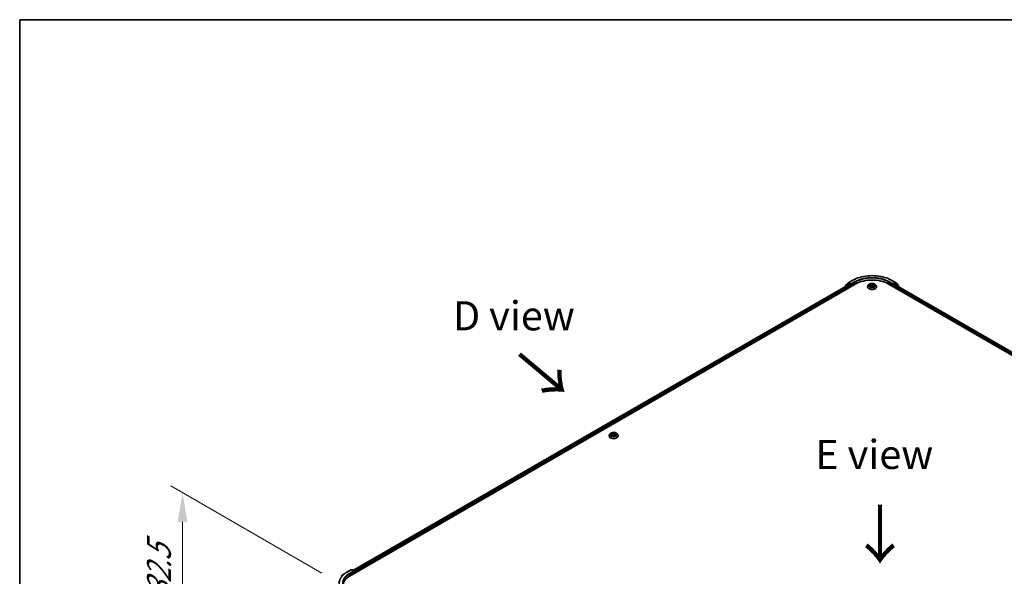
# Model space of a CAD drawing. Units: millimetres. Extents: x 0 to 11204, y 0 to 2108.
# Drawn here: x 0 to 211, y 583 to 702 of the extents above; entities that cross this region are included whole.
import ezdxf

# ---------------------------------------------------------------- set-up
doc = ezdxf.new("R2010")
doc.units = ezdxf.units.MM
doc.header["$LTSCALE"] = 2.5
doc.layers.get('Defpoints').update_dxf_attribs({"lineweight": 25})
for name, color, linetype, lineweight in [('Border (ISO)', 7, 'Continuous', 35), ('Dimension (ISO)', 7, 'Continuous', 18), ('Symbol (ISO)', 7, 'Continuous', 18), ('Visible (ISO)', 7, 'Continuous', 35), ('Visible Narrow (ISO)', 7, 'Continuous', 25)]:
    doc.layers.add(name, color=color, linetype=linetype, lineweight=lineweight)
doc.styles.add('Note Text (TK)', font='MS PGothic.ttf')
doc.dimstyles.new('Default - Method 1b (TK)', dxfattribs={"dimscale": 2.5, "dimtxt": 2.5, "dimasz": 2.5, "dimexe": 1, "dimexo": 1.5, "dimgap": 1, "dimtad": 1, "dimrnd": 1e-08, "dimdsep": 46, "dimtxsty": 'Note Text (TK)', "dimcen": 0.09, "dimdle": 5, "dimclrd": 100, "dimclre": 100, "dimclrt": 7, "dimadec": 1, "dimazin": 1, "dimtfac": 1, "dimtmove": 0, "dimatfit": 3, "dimfxl": 1, "dimtolj": 1, "dimlwd": -1, "dimlwe": -1, "dimarcsym": 0})

# ---------------------------------------------------------------- blocks, each defined once
blk = doc.blocks.new('図面枠 tk図枠')
at = {"layer": 'Border (ISO)'}
for q in [(405.5, 289), (14.5, 8)]:
    blk.add_line((14.5, 289), q, dxfattribs=at)
blk = doc.blocks.new('*D22')
at = {"layer": 'Defpoints', "color": 0}
for p in [(34.9, 601.04), (68.49, 581.65), (69.23, 545.16)]:
    blk.add_point(p, dxfattribs=at)
at = {"layer": 'Dimension (ISO)', "color": 100}
for p, q in [((64.74, 583.82), (32.4, 602.49)), ((34.9, 571.23), (34.9, 594.79)), ((65.48, 547.33), (32.4, 566.42))]:
    blk.add_line(p, q, dxfattribs=at)
for points in [[(33.86, 594.79), (35.94, 594.79), (34.9, 601.04)], [(33.86, 571.23), (35.94, 571.23), (34.9, 564.98)]]:
    blk.add_solid(points, dxfattribs=at)
at = {"layer": 'Dimension (ISO)', "color": 7, "insert": (29.85, 575.35), "char_height": 6.25, "attachment_point": 4, "rotation": 90, "style": 'Note Text (TK)'}
blk.add_mtext('\\A1;{\\Q30.000;\\W0.816;\\H0.816x;132.5}', dxfattribs=at)

msp = doc.modelspace()

# ---------------------------------------------------------------- linework, layer by layer
at = {"layer": 'Visible (ISO)'}
for p, q in [((70.811, 583.2395), (179.234, 645.8376)), ((177.531, 645.8281), (177.0027, 645.401)), ((177.1206, 645.6544), (177.6722, 646.1003)), ((177.5439, 645.8369), (177.7089, 645.9322)), ((177.6851, 646.1092), (178.5572, 646.6127)), ((178.1498, 645.7015), (177.7589, 645.9272)), ((178.2205, 645.6607), (178.2205, 645.824)), ((186.1637, 645.8376), (294.5867, 583.2395)), ((186.8405, 646.6127), (187.7126, 646.1092)), ((187.1772, 645.824), (187.1772, 645.6607)), ((187.6389, 645.9272), (187.2479, 645.7015)), ((187.8539, 645.8369), (187.6889, 645.9322)), ((187.7255, 646.1003), (188.2772, 645.6544)), ((188.395, 645.401), (187.8667, 645.8281)), ((177.6144, 645.6601), (71.5748, 584.4381)), ((176.9656, 645.3233), (176.9656, 645.2855)), ((177.0834, 645.4663), (177.0834, 645.5767)), ((177.6644, 645.6552), (177.9141, 645.511)), ((177.9848, 645.3885), (177.9848, 645.1163)), ((178.2381, 645.6167), (178.2412, 645.6149)), ((181.7322, 645.2252), (181.7322, 645.2363)), ((182.0153, 645.7041), (181.8499, 645.5196)), ((182.1772, 645.7243), (182.3192, 645.6395)), ((182.3452, 645.219), (182.493, 645.3014)), ((182.4065, 645.5229), (182.4339, 645.2684)), ((182.9048, 645.3014), (183.0526, 645.219)), ((182.9912, 645.5229), (182.9639, 645.2684)), ((183.0786, 645.6395), (183.2205, 645.7243)), ((183.2205, 645.7244), (183.2205, 645.7244)), ((183.3825, 645.7041), (183.5478, 645.5196)), ((183.6655, 645.2252), (183.6655, 645.2363)), ((187.1565, 645.6149), (187.1596, 645.6167)), ((187.4129, 645.1163), (187.4129, 645.266)), ((187.4836, 645.3885), (187.7444, 645.539)), ((187.7777, 645.5424), (293.7181, 584.3776)), ((188.3143, 645.5767), (188.3143, 645.4663)), ((188.4322, 645.1645), (188.4322, 645.3233)), ((126.3422, 613.2457), (126.3422, 613.2568)), ((126.6252, 613.7246), (126.4599, 613.5402)), ((126.7872, 613.7449), (126.9291, 613.66)), ((126.9551, 613.2395), (127.1029, 613.3219)), ((127.0165, 613.5435), (127.0438, 613.289)), ((127.5147, 613.3219), (127.6626, 613.2395)), ((127.6012, 613.5435), (127.5738, 613.289)), ((127.6885, 613.66), (127.8305, 613.7449)), ((127.8305, 613.7449), (127.8305, 613.7449)), ((127.9924, 613.7246), (128.1578, 613.5402)), ((128.2755, 613.2457), (128.2755, 613.2568)), ((69.5386, 583.6127), (68.9082, 583.1137)), ((70.1342, 584.0146), (71.0063, 584.5181)), ((71.6417, 584.209), (71.1063, 584.5181)), ((71.3364, 584.518), (71.2214, 584.4516)), ((71.4364, 584.518), (71.8274, 584.2923)), ((71.8774, 584.2057), (71.8774, 583.8552)), ((71.9188, 583.8791), (71.9188, 584.1513))]:
    msp.add_line(p, q, dxfattribs=at)
for centre, start, end in [((177.5939, 645.7503), 120, 128.948276), ((177.7351, 646.0226), 120, 128.948276), ((187.6626, 646.0226), 51.051724, 60), ((187.8039, 645.7503), 51.051724, 60), ((177.0656, 645.3233), 128.948276, 180), ((177.1834, 645.5767), 128.948276, 180), ((188.2143, 645.5767), 0, 51.051724), ((188.3322, 645.3233), 0, 51.051724), ((71.0563, 584.4315), 60, 120), ((71.3864, 584.4314), 60, 120), ((71.7774, 584.2057), 0, 60)]:
    msp.add_arc(centre, 0.1, start, end, dxfattribs=at)
for centre, major_axis, start_param, end_param in [((177.7589, 645.8456), (-0.05, 0.0866), 5.49778714, 6.28318531), ((182.6989, 643.8372), (4.9, 0), 0.78539816, 2.35619449), ((187.6389, 645.8456), (0.05, 0.0866), 0, 0.78539816), ((177.6644, 645.5735), (-0.05, 0.0866), 5.49778714, 6.28318531), ((177.9141, 645.4293), (0.05, -0.0866), 0.78539816, 2.35619449), ((178.2912, 645.7015), (-0.05, -0.0866), 5.49778714, 7.06858347), ((187.1065, 645.7015), (0.05, -0.0866), 5.49778714, 7.06858347), ((187.4836, 645.3068), (0.05, 0.0866), 0.78539816, 2.35619449), ((187.7444, 645.4846), (0.0333, 0.0577), 0, 0.78539816), ((74.2758, 581.2391), (-4.9, 0), 5.49778714, 6.39521013), ((71.5417, 584.1513), (0.1414, 0), 0, 1.57079633), ((71.6124, 584.1104), (-0.05, -0.0866), 0.78539816, 2.35619449), ((71.8481, 584.1921), (-0.05, 0.0866), 3.92699082, 5.41642157)]:
    msp.add_ellipse(centre, major_axis=major_axis, ratio=0.57735027, start_param=start_param, end_param=end_param, dxfattribs=at)
for points, knots in [([(178.5572, 646.6127), (178.9935, 646.8646), (179.497, 647.0756), (180.5903, 647.3972), (181.1799, 647.5078), (182.3892, 647.6183), (183.0086, 647.6183), (184.2178, 647.5078), (184.8075, 647.3972), (185.9007, 647.0756), (186.4042, 646.8646), (186.8405, 646.6127)], [3.14159265, 3.14159265, 3.14159265, 3.14159265, 3.45575192, 3.45575192, 3.76991118, 3.76991118, 4.08407045, 4.08407045, 4.39822972, 4.39822972, 4.71238898, 4.71238898, 4.71238898, 4.71238898]), ([(183.3825, 645.7041), (183.3416, 645.7497), (183.2896, 645.7897), (183.1671, 645.8587), (183.0957, 645.887), (182.9424, 645.9284), (182.8606, 645.9415), (182.6948, 645.9516), (182.6109, 645.9486), (182.4484, 645.927), (182.37, 645.9083), (182.2257, 645.8563), (182.16, 645.8229), (182.0708, 645.759), (182.0409, 645.7326), (182.0153, 645.7041)], [1.26296478, 1.26296478, 1.26296478, 1.26296478, 1.5839777, 1.5839777, 1.9184063, 1.9184063, 2.25148375, 2.25148375, 2.58279719, 2.58279719, 2.9145331, 2.9145331, 3.24851107, 3.24851107, 3.4494242, 3.4494242, 3.4494242, 3.4494242]), ([(182.3151, 645.8521), (182.315, 645.8522), (182.3148, 645.8523), (182.3145, 645.8526), (182.3143, 645.8528), (182.3141, 645.853)], [-0.000230599076, -0.000230599076, -0.000230599076, -0.000230599076, 0, 0, 0.000338329447, 0.000338329447, 0.000338329447, 0.000338329447]), ([(182.3141, 645.853), (182.3143, 645.8528), (182.3144, 645.8526), (182.3146, 645.8523), (182.3147, 645.8521), (182.3147, 645.852)], [-0.000338329447, -0.000338329447, -0.000338329447, -0.000338329447, 0, 0, 0.000241517914, 0.000241517914, 0.000241517914, 0.000241517914]), ([(183.0426, 645.7822), (183.0613, 645.8081), (183.0719, 645.8347), (183.0834, 645.8526), (183.0835, 645.8528), (183.0836, 645.853)], [0, 0, 0, 0, 0.0320559737, 0.0320559737, 0.0323943032, 0.0323943032, 0.0323943032, 0.0323943032]), ([(183.0836, 645.853), (183.0834, 645.8528), (183.0832, 645.8526), (183.0813, 645.8509), (183.0795, 645.8493), (183.0778, 645.8477)], [-0.03239430317, -0.03239430317, -0.03239430317, -0.03239430317, -0.03205597372, -0.03205597372, -0.02897275834, -0.02897275834, -0.02897275834, -0.02897275834]), ([(178.1498, 645.7015), (178.1588, 645.6963), (178.1682, 645.6887), (178.1862, 645.6706), (178.1948, 645.6601), (178.2071, 645.6455), (178.2117, 645.6401), (178.2207, 645.6304), (178.2253, 645.6261), (178.2323, 645.6204), (178.2352, 645.6184), (178.2381, 645.6167)], [0.1851472285, 0.1851472285, 0.1851472285, 0.1851472285, 0.1965284229, 0.1965284229, 0.2079096173, 0.2079096173, 0.2138595936, 0.2138595936, 0.2198095698, 0.2198095698, 0.2238749427, 0.2238749427, 0.2238749427, 0.2238749427]), ([(181.8499, 645.5196), (181.835, 645.503), (181.8214, 645.4858), (181.7967, 645.4504), (181.7857, 645.4321), (181.7666, 645.3948), (181.7586, 645.3756), (181.7455, 645.3366), (181.7405, 645.3168), (181.7339, 645.2767), (181.7322, 645.2565), (181.7322, 645.2363)], [3.449424205, 3.449424205, 3.449424205, 3.449424205, 3.544937527, 3.544937527, 3.64045085, 3.64045085, 3.735964172, 3.735964172, 3.831477495, 3.831477495, 3.926990817, 3.926990817, 3.926990817, 3.926990817]), ([(181.7322, 645.2252), (181.7322, 645.1656), (181.7479, 645.1061), (181.8089, 644.9922), (181.8552, 644.938), (181.9747, 644.8397), (182.049, 644.796), (182.217, 644.7247), (182.3107, 644.6972), (182.5079, 644.6609), (182.6113, 644.6521), (182.8174, 644.654), (182.9201, 644.6647), (183.1148, 644.7046), (183.2069, 644.7338), (183.3712, 644.8082), (183.4434, 644.8536), (183.56, 644.9564), (183.6045, 645.0139), (183.6542, 645.1236), (183.6655, 645.1744), (183.6655, 645.2252)], [3.92699082, 3.92699082, 3.92699082, 3.92699082, 4.2267014, 4.2267014, 4.53911238, 4.53911238, 4.86360542, 4.86360542, 5.18933336, 5.18933336, 5.51408383, 5.51408383, 5.83843868, 5.83843868, 6.16327278, 6.16327278, 6.48907018, 6.48907018, 6.81298523, 6.81298523, 7.06858347, 7.06858347, 7.06858347, 7.06858347]), ([(182.2099, 645.7048), (182.19, 645.7274), (182.1597, 645.7402), (182.1307, 645.7466), (182.1304, 645.7466), (182.1301, 645.7467)], [0.0019022161, 0.0019022161, 0.0019022161, 0.0019022161, 0.0320559737, 0.0320559737, 0.0323943032, 0.0323943032, 0.0323943032, 0.0323943032]), ([(182.1301, 645.7467), (182.1304, 645.7466), (182.1307, 645.7465), (182.1336, 645.7454), (182.1363, 645.7443), (182.139, 645.7432)], [-0.03239430317, -0.03239430317, -0.03239430317, -0.03239430317, -0.03205597372, -0.03205597372, -0.02897275834, -0.02897275834, -0.02897275834, -0.02897275834]), ([(182.1316, 645.303), (182.1314, 645.3029), (182.1312, 645.3029), (182.1307, 645.3027), (182.1304, 645.3026), (182.1301, 645.3025)], [-0.000230599076, -0.000230599076, -0.000230599076, -0.000230599076, 0, 0, 0.000338329447, 0.000338329447, 0.000338329447, 0.000338329447]), ([(182.1301, 645.3025), (182.1304, 645.3025), (182.1307, 645.3026), (182.1313, 645.3027), (182.1315, 645.3028), (182.1317, 645.3028)], [-0.000338329447, -0.000338329447, -0.000338329447, -0.000338329447, 0, 0, 0.000241517914, 0.000241517914, 0.000241517914, 0.000241517914]), ([(182.2416, 645.2903), (182.2477, 645.2853), (182.2542, 645.2803), (182.2682, 645.2702), (182.2757, 645.2652), (182.2916, 645.2554), (182.3, 645.2505), (182.3177, 645.2409), (182.327, 645.2362), (182.3423, 645.229), (182.3481, 645.2264), (182.354, 645.2239)], [4.534916607, 4.534916607, 4.534916607, 4.534916607, 4.605062038, 4.605062038, 4.675207469, 4.675207469, 4.7453529, 4.7453529, 4.815498331, 4.815498331, 4.856375894, 4.856375894, 4.856375894, 4.856375894]), ([(182.3511, 645.2222), (182.3349, 645.2233), (182.325, 645.2129), (182.3144, 645.1966), (182.3143, 645.1964), (182.3141, 645.1962)], [0.0024310368, 0.0024310368, 0.0024310368, 0.0024310368, 0.0320559737, 0.0320559737, 0.0323943032, 0.0323943032, 0.0323943032, 0.0323943032]), ([(182.3141, 645.1962), (182.3143, 645.1964), (182.3145, 645.1965), (182.3165, 645.1982), (182.3182, 645.1997), (182.32, 645.2012)], [-0.03239430317, -0.03239430317, -0.03239430317, -0.03239430317, -0.03205597372, -0.03205597372, -0.02897275834, -0.02897275834, -0.02897275834, -0.02897275834]), ([(182.4065, 645.5229), (182.4056, 645.532), (182.4035, 645.541), (182.3972, 645.5585), (182.3931, 645.567), (182.3829, 645.5835), (182.3768, 645.5914), (182.363, 645.6065), (182.3553, 645.6136), (182.3383, 645.6272), (182.3291, 645.6335), (182.3192, 645.6395)], [0.847301519, 0.847301519, 0.847301519, 0.847301519, 0.988509822, 0.988509822, 1.129718125, 1.129718125, 1.270926428, 1.270926428, 1.412134731, 1.412134731, 1.553343034, 1.553343034, 1.553343034, 1.553343034]), ([(182.9048, 645.3014), (182.8825, 645.3138), (182.8573, 645.324), (182.8029, 645.3396), (182.7737, 645.3449), (182.7141, 645.3503), (182.6836, 645.3503), (182.624, 645.3449), (182.5949, 645.3396), (182.5405, 645.324), (182.5152, 645.3138), (182.493, 645.3014)], [1.58824962, 1.58824962, 1.58824962, 1.58824962, 1.89542757, 1.89542757, 2.20260552, 2.20260552, 2.50978346, 2.50978346, 2.81696141, 2.81696141, 3.12413936, 3.12413936, 3.12413936, 3.12413936]), ([(183.0786, 645.6395), (183.0687, 645.6335), (183.0594, 645.6272), (183.0425, 645.6136), (183.0347, 645.6065), (183.0209, 645.5914), (183.0149, 645.5835), (183.0047, 645.567), (183.0005, 645.5585), (182.9942, 645.541), (182.9922, 645.532), (182.9912, 645.5229)], [3.159045946, 3.159045946, 3.159045946, 3.159045946, 3.300254249, 3.300254249, 3.441462552, 3.441462552, 3.582670855, 3.582670855, 3.723879158, 3.723879158, 3.865087461, 3.865087461, 3.865087461, 3.865087461]), ([(183.0437, 645.2239), (183.0497, 645.2264), (183.0554, 645.229), (183.0708, 645.2362), (183.0801, 645.2409), (183.0978, 645.2505), (183.1062, 645.2554), (183.1221, 645.2652), (183.1296, 645.2702), (183.1436, 645.2803), (183.1501, 645.2853), (183.1561, 645.2903)], [6.139198394, 6.139198394, 6.139198394, 6.139198394, 6.180075957, 6.180075957, 6.250221388, 6.250221388, 6.320366819, 6.320366819, 6.390512249, 6.390512249, 6.46065768, 6.46065768, 6.46065768, 6.46065768]), ([(183.0826, 645.197), (183.0828, 645.1969), (183.0829, 645.1968), (183.0832, 645.1965), (183.0834, 645.1964), (183.0836, 645.1962)], [-0.000230599076, -0.000230599076, -0.000230599076, -0.000230599076, 0, 0, 0.000338329447, 0.000338329447, 0.000338329447, 0.000338329447]), ([(183.0836, 645.1962), (183.0835, 645.1964), (183.0834, 645.1966), (183.0832, 645.1969), (183.0831, 645.197), (183.083, 645.1971)], [-0.000338329447, -0.000338329447, -0.000338329447, -0.000338329447, 0, 0, 0.000241517914, 0.000241517914, 0.000241517914, 0.000241517914]), ([(183.1842, 645.3036), (183.2039, 645.3073), (183.2362, 645.3091), (183.267, 645.3026), (183.2673, 645.3025), (183.2677, 645.3025)], [0, 0, 0, 0, 0.0320559737, 0.0320559737, 0.0323943032, 0.0323943032, 0.0323943032, 0.0323943032]), ([(183.2677, 645.3025), (183.2674, 645.3026), (183.2671, 645.3027), (183.2641, 645.3038), (183.2614, 645.3048), (183.2587, 645.3057)], [-0.03239430317, -0.03239430317, -0.03239430317, -0.03239430317, -0.03205597372, -0.03205597372, -0.02897275834, -0.02897275834, -0.02897275834, -0.02897275834]), ([(183.2677, 645.7467), (183.2673, 645.7466), (183.267, 645.7466), (183.2665, 645.7464), (183.2662, 645.7464), (183.266, 645.7463)], [-0.000338329447, -0.000338329447, -0.000338329447, -0.000338329447, 0, 0, 0.000241517914, 0.000241517914, 0.000241517914, 0.000241517914]), ([(183.2662, 645.7461), (183.2664, 645.7462), (183.2666, 645.7463), (183.2671, 645.7465), (183.2674, 645.7466), (183.2677, 645.7467)], [-0.000230599076, -0.000230599076, -0.000230599076, -0.000230599076, 0, 0, 0.000338329447, 0.000338329447, 0.000338329447, 0.000338329447]), ([(183.6655, 645.2363), (183.6655, 645.2565), (183.6639, 645.2767), (183.6572, 645.3168), (183.6522, 645.3366), (183.6392, 645.3756), (183.6311, 645.3948), (183.612, 645.4321), (183.601, 645.4504), (183.5764, 645.4858), (183.5627, 645.503), (183.5478, 645.5196)], [0.785398163, 0.785398163, 0.785398163, 0.785398163, 0.880911486, 0.880911486, 0.976424808, 0.976424808, 1.071938131, 1.071938131, 1.167451453, 1.167451453, 1.262964775, 1.262964775, 1.262964775, 1.262964775]), ([(187.1596, 645.6167), (187.1625, 645.6184), (187.1654, 645.6204), (187.1725, 645.6261), (187.177, 645.6304), (187.1861, 645.6401), (187.1906, 645.6455), (187.2029, 645.6601), (187.2115, 645.6706), (187.2295, 645.6887), (187.239, 645.6963), (187.2479, 645.7015)], [0.0229880286, 0.0229880286, 0.0229880286, 0.0229880286, 0.0270534015, 0.0270534015, 0.0330033777, 0.0330033777, 0.038953354, 0.038953354, 0.0503345484, 0.0503345484, 0.0617157428, 0.0617157428, 0.0617157428, 0.0617157428]), ([(126.4599, 613.5402), (126.445, 613.5235), (126.4313, 613.5063), (126.4067, 613.4709), (126.3957, 613.4527), (126.3766, 613.4153), (126.3685, 613.3962), (126.3555, 613.3572), (126.3505, 613.3373), (126.3438, 613.2973), (126.3422, 613.277), (126.3422, 613.2568)], [3.449424205, 3.449424205, 3.449424205, 3.449424205, 3.544937527, 3.544937527, 3.64045085, 3.64045085, 3.735964172, 3.735964172, 3.831477495, 3.831477495, 3.926990817, 3.926990817, 3.926990817, 3.926990817]), ([(126.3422, 613.2457), (126.3422, 613.1861), (126.3579, 613.1267), (126.4188, 613.0128), (126.4652, 612.9586), (126.5847, 612.8603), (126.659, 612.8166), (126.8269, 612.7453), (126.9207, 612.7177), (127.1179, 612.6814), (127.2213, 612.6727), (127.4273, 612.6746), (127.53, 612.6853), (127.7248, 612.7251), (127.8168, 612.7543), (127.9812, 612.8288), (128.0534, 612.8741), (128.1699, 612.9769), (128.2145, 613.0344), (128.2641, 613.1442), (128.2755, 613.1949), (128.2755, 613.2457)], [3.92699082, 3.92699082, 3.92699082, 3.92699082, 4.2267014, 4.2267014, 4.53911238, 4.53911238, 4.86360542, 4.86360542, 5.18933336, 5.18933336, 5.51408383, 5.51408383, 5.83843868, 5.83843868, 6.16327278, 6.16327278, 6.48907018, 6.48907018, 6.81298523, 6.81298523, 7.06858347, 7.06858347, 7.06858347, 7.06858347]), ([(127.9924, 613.7246), (127.9515, 613.7702), (127.8996, 613.8103), (127.777, 613.8792), (127.7056, 613.9076), (127.5524, 613.949), (127.4706, 613.9621), (127.3048, 613.9721), (127.2208, 613.9692), (127.0584, 613.9476), (126.9799, 613.9289), (126.8357, 613.8769), (126.77, 613.8435), (126.6808, 613.7795), (126.6508, 613.7532), (126.6252, 613.7246)], [1.26296478, 1.26296478, 1.26296478, 1.26296478, 1.5839777, 1.5839777, 1.9184063, 1.9184063, 2.25148375, 2.25148375, 2.58279719, 2.58279719, 2.9145331, 2.9145331, 3.24851107, 3.24851107, 3.4494242, 3.4494242, 3.4494242, 3.4494242]), ([(126.8198, 613.7254), (126.8, 613.7479), (126.7697, 613.7608), (126.7407, 613.7671), (126.7404, 613.7672), (126.74, 613.7673)], [0.0019022161, 0.0019022161, 0.0019022161, 0.0019022161, 0.0320559737, 0.0320559737, 0.0323943032, 0.0323943032, 0.0323943032, 0.0323943032]), ([(126.74, 613.7673), (126.7403, 613.7671), (126.7406, 613.767), (126.7436, 613.7659), (126.7463, 613.7648), (126.749, 613.7638)], [-0.03239430317, -0.03239430317, -0.03239430317, -0.03239430317, -0.03205597372, -0.03205597372, -0.02897275834, -0.02897275834, -0.02897275834, -0.02897275834]), ([(126.7415, 613.3236), (126.7413, 613.3235), (126.7411, 613.3234), (126.7406, 613.3232), (126.7403, 613.3231), (126.74, 613.323)], [-0.000230599076, -0.000230599076, -0.000230599076, -0.000230599076, 0, 0, 0.000338329447, 0.000338329447, 0.000338329447, 0.000338329447]), ([(126.74, 613.323), (126.7404, 613.3231), (126.7407, 613.3231), (126.7412, 613.3233), (126.7415, 613.3233), (126.7417, 613.3234)], [-0.000338329447, -0.000338329447, -0.000338329447, -0.000338329447, 0, 0, 0.000241517914, 0.000241517914, 0.000241517914, 0.000241517914]), ([(126.8516, 613.3109), (126.8576, 613.3059), (126.8642, 613.3008), (126.8782, 613.2908), (126.8856, 613.2858), (126.9015, 613.2759), (126.9099, 613.271), (126.9276, 613.2615), (126.9369, 613.2568), (126.9523, 613.2496), (126.958, 613.247), (126.964, 613.2444)], [4.534916607, 4.534916607, 4.534916607, 4.534916607, 4.605062038, 4.605062038, 4.675207469, 4.675207469, 4.7453529, 4.7453529, 4.815498331, 4.815498331, 4.856375894, 4.856375894, 4.856375894, 4.856375894]), ([(126.9251, 613.8727), (126.9249, 613.8728), (126.9248, 613.8729), (126.9245, 613.8732), (126.9243, 613.8734), (126.9241, 613.8735)], [-0.000230599076, -0.000230599076, -0.000230599076, -0.000230599076, 0, 0, 0.000338329447, 0.000338329447, 0.000338329447, 0.000338329447]), ([(126.9241, 613.8735), (126.9242, 613.8733), (126.9243, 613.8731), (126.9245, 613.8728), (126.9246, 613.8727), (126.9247, 613.8726)], [-0.000338329447, -0.000338329447, -0.000338329447, -0.000338329447, 0, 0, 0.000241517914, 0.000241517914, 0.000241517914, 0.000241517914]), ([(126.961, 613.2428), (126.9448, 613.2438), (126.9349, 613.2334), (126.9243, 613.2171), (126.9242, 613.2169), (126.9241, 613.2167)], [0.0024310368, 0.0024310368, 0.0024310368, 0.0024310368, 0.0320559737, 0.0320559737, 0.0323943032, 0.0323943032, 0.0323943032, 0.0323943032]), ([(126.9241, 613.2167), (126.9243, 613.2169), (126.9245, 613.2171), (126.9264, 613.2188), (126.9282, 613.2203), (126.9299, 613.2218)], [-0.03239430317, -0.03239430317, -0.03239430317, -0.03239430317, -0.03205597372, -0.03205597372, -0.02897275834, -0.02897275834, -0.02897275834, -0.02897275834]), ([(127.0165, 613.5435), (127.0155, 613.5525), (127.0135, 613.5615), (127.0072, 613.579), (127.003, 613.5876), (126.9928, 613.604), (126.9868, 613.6119), (126.973, 613.627), (126.9653, 613.6342), (126.9483, 613.6477), (126.939, 613.6541), (126.9291, 613.66)], [0.847301519, 0.847301519, 0.847301519, 0.847301519, 0.988509822, 0.988509822, 1.129718125, 1.129718125, 1.270926428, 1.270926428, 1.412134731, 1.412134731, 1.553343034, 1.553343034, 1.553343034, 1.553343034]), ([(127.5147, 613.3219), (127.4925, 613.3343), (127.4672, 613.3446), (127.4128, 613.3602), (127.3837, 613.3655), (127.3241, 613.3708), (127.2936, 613.3708), (127.234, 613.3655), (127.2049, 613.3602), (127.1504, 613.3446), (127.1252, 613.3343), (127.1029, 613.3219)], [1.58824962, 1.58824962, 1.58824962, 1.58824962, 1.89542757, 1.89542757, 2.20260552, 2.20260552, 2.50978346, 2.50978346, 2.81696141, 2.81696141, 3.12413936, 3.12413936, 3.12413936, 3.12413936]), ([(127.6885, 613.66), (127.6786, 613.6541), (127.6694, 613.6477), (127.6524, 613.6342), (127.6447, 613.627), (127.6309, 613.6119), (127.6248, 613.604), (127.6146, 613.5876), (127.6105, 613.579), (127.6042, 613.5615), (127.6021, 613.5525), (127.6012, 613.5435)], [3.159045946, 3.159045946, 3.159045946, 3.159045946, 3.300254249, 3.300254249, 3.441462552, 3.441462552, 3.582670855, 3.582670855, 3.723879158, 3.723879158, 3.865087461, 3.865087461, 3.865087461, 3.865087461]), ([(127.6525, 613.8028), (127.6712, 613.8286), (127.6819, 613.8553), (127.6933, 613.8731), (127.6935, 613.8733), (127.6936, 613.8735)], [0, 0, 0, 0, 0.0320559737, 0.0320559737, 0.0323943032, 0.0323943032, 0.0323943032, 0.0323943032]), ([(127.6537, 613.2444), (127.6596, 613.247), (127.6654, 613.2496), (127.6808, 613.2568), (127.69, 613.2615), (127.7077, 613.271), (127.7161, 613.2759), (127.732, 613.2858), (127.7395, 613.2908), (127.7535, 613.3008), (127.76, 613.3059), (127.7661, 613.3109)], [6.139198394, 6.139198394, 6.139198394, 6.139198394, 6.180075957, 6.180075957, 6.250221388, 6.250221388, 6.320366819, 6.320366819, 6.390512249, 6.390512249, 6.46065768, 6.46065768, 6.46065768, 6.46065768]), ([(127.6936, 613.8735), (127.6934, 613.8734), (127.6932, 613.8732), (127.6912, 613.8715), (127.6895, 613.8699), (127.6877, 613.8682)], [-0.03239430317, -0.03239430317, -0.03239430317, -0.03239430317, -0.03205597372, -0.03205597372, -0.02897275834, -0.02897275834, -0.02897275834, -0.02897275834]), ([(127.6926, 613.2176), (127.6927, 613.2175), (127.6929, 613.2174), (127.6932, 613.2171), (127.6934, 613.2169), (127.6936, 613.2167)], [-0.000230599076, -0.000230599076, -0.000230599076, -0.000230599076, 0, 0, 0.000338329447, 0.000338329447, 0.000338329447, 0.000338329447]), ([(127.6936, 613.2167), (127.6935, 613.2169), (127.6933, 613.2171), (127.6931, 613.2174), (127.693, 613.2176), (127.693, 613.2177)], [-0.000338329447, -0.000338329447, -0.000338329447, -0.000338329447, 0, 0, 0.000241517914, 0.000241517914, 0.000241517914, 0.000241517914]), ([(127.7942, 613.3241), (127.8139, 613.3278), (127.8462, 613.3296), (127.877, 613.3231), (127.8773, 613.3231), (127.8776, 613.323)], [0, 0, 0, 0, 0.0320559737, 0.0320559737, 0.0323943032, 0.0323943032, 0.0323943032, 0.0323943032]), ([(127.8776, 613.323), (127.8773, 613.3231), (127.877, 613.3232), (127.8741, 613.3243), (127.8714, 613.3253), (127.8687, 613.3262)], [-0.03239430317, -0.03239430317, -0.03239430317, -0.03239430317, -0.03205597372, -0.03205597372, -0.02897275834, -0.02897275834, -0.02897275834, -0.02897275834]), ([(127.8776, 613.7673), (127.8773, 613.7672), (127.877, 613.7671), (127.8764, 613.767), (127.8762, 613.7669), (127.876, 613.7669)], [-0.000338329447, -0.000338329447, -0.000338329447, -0.000338329447, 0, 0, 0.000241517914, 0.000241517914, 0.000241517914, 0.000241517914]), ([(127.8761, 613.7667), (127.8763, 613.7668), (127.8765, 613.7668), (127.877, 613.767), (127.8773, 613.7671), (127.8776, 613.7673)], [-0.000230599076, -0.000230599076, -0.000230599076, -0.000230599076, 0, 0, 0.000338329447, 0.000338329447, 0.000338329447, 0.000338329447]), ([(128.2755, 613.2568), (128.2755, 613.277), (128.2738, 613.2973), (128.2672, 613.3373), (128.2622, 613.3572), (128.2492, 613.3962), (128.2411, 613.4153), (128.222, 613.4527), (128.211, 613.4709), (128.1863, 613.5063), (128.1727, 613.5235), (128.1578, 613.5402)], [0.785398163, 0.785398163, 0.785398163, 0.785398163, 0.880911486, 0.880911486, 0.976424808, 0.976424808, 1.071938131, 1.071938131, 1.167451453, 1.167451453, 1.262964775, 1.262964775, 1.262964775, 1.262964775]), ([(69.5386, 583.6127), (69.5747, 583.6413), (69.6116, 583.6695), (69.6868, 583.7253), (69.7251, 583.7529), (69.8032, 583.8073), (69.8429, 583.8341), (69.9238, 583.887), (69.9649, 583.913), (70.0486, 583.9644), (70.091, 583.9897), (70.1342, 584.0146)], [4.557128063, 4.557128063, 4.557128063, 4.557128063, 4.588180247, 4.588180247, 4.61923243, 4.61923243, 4.650284613, 4.650284613, 4.681336797, 4.681336797, 4.71238898, 4.71238898, 4.71238898, 4.71238898])]:
    msp.add_open_spline(points, degree=3, knots=knots, dxfattribs=at)
for points in [[(183.0778, 645.8477), (183.0613, 645.8323), (183.0445, 645.8133), (183.0257, 645.7949)], [(182.139, 645.7432), (182.152, 645.7379), (182.165, 645.7316), (182.1773, 645.7244)], [(182.32, 645.2012), (182.3282, 645.2081), (182.3365, 645.2142), (182.3451, 645.219)], [(183.2587, 645.3057), (183.2335, 645.3144), (183.2079, 645.3198), (183.1887, 645.3235)], [(126.749, 613.7638), (126.7619, 613.7585), (126.775, 613.7522), (126.7872, 613.7449)], [(126.9299, 613.2218), (126.9382, 613.2286), (126.9465, 613.2347), (126.9551, 613.2395)], [(127.6877, 613.8682), (127.6712, 613.8528), (127.6545, 613.8338), (127.6357, 613.8155)], [(127.8687, 613.3262), (127.8434, 613.335), (127.8179, 613.3404), (127.7986, 613.344)]]:
    msp.add_open_spline(points, degree=3, dxfattribs=at)
at = {"layer": 'Visible Narrow (ISO)'}
for p, q in [((177.1127, 645.5358), (177.6644, 645.9817)), ((177.5939, 645.8319), (177.7589, 645.9272)), ((177.9848, 645.6062), (177.5939, 645.8319)), ((177.6644, 645.9817), (177.7589, 645.9272)), ((177.7351, 646.1042), (178.6072, 646.6077)), ((178.2205, 645.824), (177.7351, 646.1042)), ((179.0926, 646.3275), (178.2205, 645.824)), ((178.2205, 645.6607), (179.1633, 646.205)), ((179.1633, 646.205), (179.1633, 645.7967)), ((182.5011, 645.7487), (182.3141, 645.853)), ((182.372, 645.7949), (182.4895, 645.7294)), ((183.0836, 645.853), (182.8967, 645.7487)), ((182.9082, 645.7294), (183.0257, 645.7949)), ((186.2344, 646.205), (187.1772, 645.6607)), ((186.2344, 646.205), (186.2344, 645.7967)), ((187.1772, 645.824), (186.3051, 646.3275)), ((186.7905, 646.6077), (187.6626, 646.1042)), ((187.6626, 646.1042), (187.1772, 645.824)), ((187.8039, 645.8319), (187.4129, 645.6062)), ((187.6389, 645.9272), (187.7333, 645.9817)), ((187.6389, 645.9272), (187.8039, 645.8319)), ((187.7333, 645.9817), (188.285, 645.5358)), ((177.6644, 645.6552), (71.6041, 584.4212)), ((177.9141, 645.511), (71.8498, 584.2747)), ((177.9848, 645.3885), (71.9188, 584.1513)), ((177.0814, 645.3524), (177.5232, 645.7095)), ((177.1127, 645.49), (177.1127, 645.5358)), ((177.5232, 645.7095), (177.6115, 645.6585)), ((178.1498, 645.7015), (177.9848, 645.6062)), ((178.0555, 645.4838), (178.2912, 645.6198)), ((178.0555, 645.1572), (178.0555, 645.4838)), ((182.1301, 645.7467), (182.3106, 645.6388)), ((182.3106, 645.4104), (182.1301, 645.3025)), ((182.2091, 645.3235), (182.3226, 645.3913)), ((182.2692, 645.2696), (182.2573, 645.2888)), ((182.3141, 645.1962), (182.5011, 645.3004)), ((182.3226, 645.3913), (182.3343, 645.2328)), ((182.3353, 645.219), (182.3353, 645.219)), ((182.3357, 645.2132), (182.3357, 645.2132)), ((182.4727, 645.4934), (182.413, 645.7088)), ((182.4895, 645.7294), (182.4727, 645.4934)), ((182.8967, 645.3004), (183.0836, 645.1962)), ((182.9082, 645.7294), (182.925, 645.4934)), ((182.9847, 645.7088), (182.925, 645.4934)), ((183.062, 645.2132), (183.062, 645.2132)), ((183.0625, 645.219), (183.0624, 645.219)), ((183.0752, 645.3913), (183.0635, 645.2328)), ((183.0752, 645.3913), (183.1887, 645.3235)), ((183.0871, 645.6388), (183.2677, 645.7467)), ((183.2677, 645.3025), (183.0871, 645.4104)), ((183.1404, 645.2888), (183.1285, 645.2696)), ((187.1065, 645.6198), (187.3422, 645.4838)), ((187.4129, 645.6062), (187.2479, 645.7015)), ((187.3422, 645.4838), (187.3422, 645.1572)), ((187.4129, 645.266), (293.4789, 584.0288)), ((187.4836, 645.4838), (187.8746, 645.7095)), ((187.4836, 645.3885), (187.4836, 645.4838)), ((187.4836, 645.3885), (293.5204, 584.1682)), ((187.7444, 645.539), (293.6986, 584.3663)), ((187.8746, 645.7095), (188.4029, 645.2825)), ((188.285, 645.5358), (188.285, 645.49)), ((188.4029, 645.2825), (188.4029, 645.1814)), ((126.74, 613.7673), (126.9206, 613.6593)), ((126.9206, 613.4309), (126.74, 613.323)), ((126.819, 613.344), (126.9325, 613.4119)), ((126.8792, 613.2902), (126.8673, 613.3094)), ((127.111, 613.7693), (126.9241, 613.8735)), ((126.9241, 613.2167), (127.111, 613.321)), ((126.9325, 613.4119), (126.9442, 613.2534)), ((126.9453, 613.2396), (126.9453, 613.2395)), ((126.9457, 613.2337), (126.9457, 613.2337)), ((126.982, 613.8155), (127.0995, 613.75)), ((127.0827, 613.5139), (127.023, 613.7293)), ((127.0995, 613.75), (127.0827, 613.5139)), ((127.6936, 613.8735), (127.5066, 613.7693)), ((127.5066, 613.321), (127.6936, 613.2167)), ((127.5182, 613.75), (127.6357, 613.8155)), ((127.5182, 613.75), (127.535, 613.5139)), ((127.5947, 613.7293), (127.535, 613.5139)), ((127.672, 613.2337), (127.672, 613.2337)), ((127.6724, 613.2396), (127.6724, 613.2395)), ((127.6852, 613.4119), (127.6734, 613.2534)), ((127.6852, 613.4119), (127.7986, 613.344)), ((127.6971, 613.6593), (127.8776, 613.7673)), ((127.8776, 613.323), (127.6971, 613.4309)), ((127.7504, 613.3094), (127.7385, 613.2902)), ((70.1842, 584.0097), (71.0563, 584.5132)), ((71.5417, 584.2329), (70.6696, 583.7294)), ((70.7403, 583.6069), (71.6831, 584.1513)), ((70.7403, 583.6069), (70.7403, 583.1978)), ((71.0563, 584.5132), (71.5417, 584.2329)), ((71.2507, 584.4347), (71.3864, 584.513)), ((71.3864, 584.513), (71.7774, 584.2873)), ((71.6124, 584.0288), (71.8481, 584.1649)), ((71.7774, 584.2873), (71.6417, 584.209)), ((71.8481, 584.1649), (71.8481, 583.8383))]:
    msp.add_line(p, q, dxfattribs=at)
for centre, major_axis, ratio, start_param, end_param in [((177.5939, 645.7503), (-0.0629, 0.0778), 0.8131434, 0, 1.4434523), ((177.5939, 645.7503), (-0.05, -0.0866), 0.57735027, 3.92699082, 5.49778714), ((177.5939, 645.7503), (-0.05, 0.0866), 0.57735027, 5.49778714, 6.28318531), ((177.7351, 646.0226), (-0.0629, 0.0778), 0.8131434, 0, 1.4434523), ((177.7351, 646.0226), (-0.05, -0.0866), 0.57735027, 3.92699082, 5.49778714), ((177.7351, 646.0226), (-0.05, 0.0866), 0.57735027, 5.49778714, 6.28318531), ((178.6072, 646.5261), (-0.05, 0.0866), 0.57735027, 5.49778714, 6.28318531), ((182.6989, 644.2454), (5.7865, 0), 0.57735027, 0.78539816, 2.35619449), ((182.6989, 644.2454), (-5.1, 0), 0.57735027, 3.92699082, 5.49778714), ((179.0926, 646.2458), (-0.05, 0.0866), 0.57735027, 3.92699082, 5.49778714), ((182.6989, 644.1638), (5, 0), 0.57735027, 0.78539816, 2.35619449), ((182.6989, 645.5246), (-0.6867, 0), 0.57735027, 5.30710262, 5.68847167), ((182.3605, 645.7892), (-0.0136, -0.0096), 0.18497367, 1.04331702, 2.43849919), ((182.3165, 645.7199), (0.0706, -0.141), 0.54762693, 1.22702055, 1.84227642), ((183.0812, 645.7199), (-0.0706, -0.141), 0.54762693, 4.44090888, 5.05616476), ((183.0372, 645.7892), (-0.0136, 0.0096), 0.18497367, 0.70309346, 2.09827563), ((182.6989, 645.5246), (-0.6867, 0), 0.57735027, 3.7363063, 4.11767534), ((186.3051, 646.2458), (0.05, 0.0866), 0.57735027, 0.78539816, 2.35619449), ((186.7905, 646.5261), (0.05, 0.0866), 0.57735027, 0, 0.78539816), ((187.6626, 646.0226), (0.05, 0.0866), 0.57735027, 0, 0.78539816), ((187.6626, 646.0226), (-0.05, 0.0866), 0.57735027, 3.92699082, 5.49778714), ((187.6626, 646.0226), (0.0629, 0.0778), 0.8131434, 4.83973301, 6.28318531), ((187.8039, 645.7503), (0.05, 0.0866), 0.57735027, 0, 0.78539816), ((187.8039, 645.7503), (-0.05, 0.0866), 0.57735027, 3.92699082, 5.49778714), ((187.8039, 645.7503), (0.0629, 0.0778), 0.8131434, 4.83973301, 6.28318531), ((177.0656, 645.3233), (-0.1, 0), 0.57735027, 0, 0.53825138), ((177.0656, 645.3233), (-0.0629, 0.0778), 0.8131434, 0, 1.26886792), ((177.1834, 645.5767), (-0.1, 0), 0.57735027, 0, 0.78539816), ((177.1834, 645.5767), (-0.0629, 0.0778), 0.8131434, 0, 1.4434523), ((177.9848, 645.5246), (-0.05, -0.0866), 0.57735027, 3.92699082, 5.20400801), ((177.9848, 645.5246), (0.1, 0), 0.57735027, 4.4332722, 5.49778714), ((177.9848, 645.5246), (-0.05, 0.0866), 0.57735027, 3.92699082, 5.49778714), ((182.6989, 645.2659), (-0.9559, 0), 0.57735027, 5.8056187, 9.90234457), ((182.6989, 645.2363), (-0.9667, 0), 0.57735027, 0, 3.14159265), ((182.6989, 645.2252), (0.9667, 0), 0.57735027, 3.14159265, 6.28318531), ((182.6989, 645.4998), (-0.7697, 0), 0.57735027, 5.8056187, 9.90234457), ((182.6989, 645.5246), (0.6867, 0), 0.57735027, 3.7363063, 4.11767534), ((182.221, 645.318), (-0.0032, -0.0164), 0.77975364, 4.52690487, 5.92208704), ((182.17, 645.1939), (-0.0526, -0.1255), 0.71221962, 2.67200967, 3.28726555), ((182.2693, 645.2833), (-0.0142, -0.0088), 0.72973605, 5.16344533, 5.77548257), ((182.6989, 645.449), (0.5374, 0), 0.57735027, 2.17629431, 2.42062218), ((182.3106, 645.6252), (0.0086, 0.0143), 0.58733849, 0, 0.79427846), ((182.1058, 645.5246), (0.2847, 0), 0.57735027, 5.51524044, 7.05113018), ((182.3106, 645.3968), (0.0086, -0.0143), 0.58733849, 0.86378433, 2.3473142), ((182.1058, 645.5122), (0.3013, 0), 0.57735027, 5.51524044, 6.34508866), ((182.4015, 645.7031), (-0.0161, -0.0045), 0.22291783, 3.85158054, 5.20700366), ((182.4612, 645.4877), (-0.0161, -0.0045), 0.22288452, 3.85157383, 5.20261978), ((182.5011, 645.7351), (-0.0081, -0.0146), 0.56718618, 3.91841516, 5.40194502), ((182.6989, 645.8546), (0.3013, 0), 0.57735027, 3.94444411, 5.48033385), ((182.5011, 645.2868), (-0.0081, 0.0146), 0.56718618, 5.5063628, 6.28318531), ((182.6989, 645.867), (-0.2847, 0), 0.57735027, 0.80285146, 2.3387412), ((182.6989, 645.1822), (0.2847, 0), 0.57735027, 0.80285146, 2.3387412), ((182.8967, 645.7351), (0.0081, -0.0146), 0.56718618, 0.88124028, 2.36477015), ((182.8967, 645.2868), (0.0081, 0.0146), 0.56718618, 0, 0.7768225), ((182.9365, 645.4877), (-0.0161, 0.0045), 0.22288452, 4.22215818, 5.57320413), ((183.2919, 645.5246), (-0.2847, 0), 0.57735027, 5.51524044, 7.05113018), ((182.9962, 645.7031), (-0.0161, 0.0045), 0.22291783, 4.2177743, 5.57319742), ((183.2919, 645.5122), (-0.3013, 0), 0.57735027, 6.22128195, 7.05113018), ((182.6989, 645.449), (0.5374, 0), 0.57735027, 0.72097047, 0.96529834), ((183.0871, 645.3968), (-0.0086, -0.0143), 0.58733849, 3.93587111, 5.41940097), ((183.0871, 645.6252), (-0.0086, 0.0143), 0.58733849, 5.48890685, 6.28318531), ((182.6989, 645.5246), (0.6867, 0), 0.57735027, 5.30710262, 5.68847167), ((183.2277, 645.1939), (0.0526, -0.1255), 0.71221962, 2.99591976, 3.61117564), ((183.1284, 645.2833), (-0.0142, 0.0088), 0.72973605, 3.64929539, 4.26133263), ((183.1767, 645.318), (0.0032, -0.0164), 0.77975364, 0.36109827, 1.75628044), ((187.4129, 645.5246), (-0.05, -0.0866), 0.57735027, 3.92699082, 5.49778714), ((187.4129, 645.5246), (0.1, 0), 0.57735027, 3.92699082, 5.49778714), ((187.4129, 645.5246), (-0.05, 0.0866), 0.57735027, 3.92699082, 5.49778714), ((188.2143, 645.5767), (0.0629, 0.0778), 0.8131434, 4.83973301, 6.28318531), ((188.2143, 645.5767), (0.1, 0), 0.57735027, 5.49778714, 6.28318531), ((188.3322, 645.3233), (0.0629, 0.0778), 0.8131434, 4.83973301, 6.28318531), ((188.3322, 645.3233), (0.1, 0), 0.57735027, 5.49778714, 6.28318531), ((127.3088, 613.2865), (-0.9559, 0), 0.57735027, 5.8056187, 9.90234457), ((127.3088, 613.2568), (-0.9667, 0), 0.57735027, 0, 3.14159265), ((127.3088, 613.2457), (0.9667, 0), 0.57735027, 3.14159265, 6.28318531), ((127.3088, 613.5204), (-0.7697, 0), 0.57735027, 5.8056187, 9.90234457), ((127.3088, 613.5451), (-0.6867, 0), 0.57735027, 5.30710262, 5.68847167), ((127.3088, 613.5451), (0.6867, 0), 0.57735027, 3.7363063, 4.11767534), ((126.831, 613.3385), (-0.0032, -0.0164), 0.77975364, 4.52690487, 5.92208704), ((126.78, 613.2144), (-0.0526, -0.1255), 0.71221962, 2.67200967, 3.28726555), ((126.8793, 613.3039), (-0.0142, -0.0088), 0.72973605, 5.16344533, 5.77548257), ((127.3088, 613.4695), (0.5374, 0), 0.57735027, 2.17629431, 2.42062218), ((126.9206, 613.6457), (0.0086, 0.0143), 0.58733849, 0, 0.79427846), ((126.7158, 613.5451), (0.2847, 0), 0.57735027, 5.51524044, 7.05113018), ((126.9206, 613.4173), (0.0086, -0.0143), 0.58733849, 0.86378433, 2.3473142), ((126.7158, 613.5327), (0.3013, 0), 0.57735027, 5.51524044, 6.34508866), ((126.9705, 613.8098), (-0.0136, -0.0096), 0.18497367, 1.04331702, 2.43849919), ((126.9265, 613.7405), (0.0706, -0.141), 0.54762693, 1.22702055, 1.84227642), ((127.0115, 613.7236), (-0.0161, -0.0045), 0.22291783, 3.85158054, 5.20700366), ((127.0712, 613.5082), (-0.0161, -0.0045), 0.22288452, 3.85157383, 5.20261978), ((127.111, 613.7557), (-0.0081, -0.0146), 0.56718618, 3.91841516, 5.40194502), ((127.3088, 613.8751), (0.3013, 0), 0.57735027, 3.94444411, 5.48033385), ((127.111, 613.3074), (-0.0081, 0.0146), 0.56718618, 5.5063628, 6.28318531), ((127.3088, 613.8875), (-0.2847, 0), 0.57735027, 0.80285146, 2.3387412), ((127.3088, 613.2027), (0.2847, 0), 0.57735027, 0.80285146, 2.3387412), ((127.5066, 613.7557), (0.0081, -0.0146), 0.56718618, 0.88124028, 2.36477015), ((127.5066, 613.3074), (0.0081, 0.0146), 0.56718618, 0, 0.7768225), ((127.5465, 613.5082), (-0.0161, 0.0045), 0.22288452, 4.22215818, 5.57320413), ((127.9019, 613.5451), (-0.2847, 0), 0.57735027, 5.51524044, 7.05113018), ((127.6912, 613.7405), (-0.0706, -0.141), 0.54762693, 4.44090888, 5.05616476), ((127.6062, 613.7236), (-0.0161, 0.0045), 0.22291783, 4.2177743, 5.57319742), ((127.9019, 613.5327), (-0.3013, 0), 0.57735027, 6.22128195, 7.05113018), ((127.3088, 613.4695), (0.5374, 0), 0.57735027, 0.72097047, 0.96529834), ((127.6472, 613.8098), (-0.0136, 0.0096), 0.18497367, 0.70309346, 2.09827563), ((127.6971, 613.4173), (-0.0086, -0.0143), 0.58733849, 3.93587111, 5.41940097), ((127.6971, 613.6457), (-0.0086, 0.0143), 0.58733849, 5.48890685, 6.28318531), ((127.3088, 613.5451), (-0.6867, 0), 0.57735027, 3.7363063, 4.11767534), ((127.3088, 613.5451), (0.6867, 0), 0.57735027, 5.30710262, 5.68847167), ((127.8377, 613.2144), (0.0526, -0.1255), 0.71221962, 2.99591976, 3.61117564), ((127.7384, 613.3039), (-0.0142, 0.0088), 0.72973605, 3.64929539, 4.26133263), ((127.7867, 613.3385), (0.0032, -0.0164), 0.77975364, 0.36109827, 1.75628044), ((74.2758, 581.618), (-5.8633, 0), 0.57735027, 5.65304806, 7.06858347), ((74.2758, 581.6473), (-5.7865, 0), 0.57735027, 5.49778714, 7.06858347), ((74.2758, 581.6473), (-5.1, 0), 0.57735027, 5.49778714, 7.06858347), ((74.2758, 581.5657), (-5, 0), 0.57735027, 5.49778714, 6.28318531), ((70.1842, 583.928), (-0.05, 0.0866), 0.57735027, 5.49778714, 6.28318531), ((70.6696, 583.6477), (-0.05, 0.0866), 0.57735027, 3.92699082, 5.49778714), ((71.0563, 584.4315), (-0.05, 0.0866), 0.57735027, 5.49778714, 6.28318531), ((71.0563, 584.4315), (0.05, 0.0866), 0.57735027, 0, 0.78539816), ((71.3864, 584.4314), (-0.05, 0.0866), 0.57735027, 5.49778714, 6.28318531), ((71.3864, 584.4314), (0.05, 0.0866), 0.57735027, 0, 0.78539816), ((71.7774, 584.2057), (0.05, 0.0866), 0.57735027, 0, 0.78539816), ((71.7774, 584.2057), (0.05, -0.0866), 0.57735027, 0.78539816, 2.35619449), ((71.7774, 584.2057), (0.1, 0), 0.57735027, 5.49778714, 6.28318531)]:
    msp.add_ellipse(centre, major_axis=major_axis, ratio=ratio, start_param=start_param, end_param=end_param, dxfattribs=at)
for centre in [(182.6989, 645.5246), (127.3088, 613.5451)]:
    msp.add_ellipse(centre, major_axis=(0.7138, 0), ratio=0.57735027, dxfattribs=at)
for points in [[(182.3147, 645.852), (182.326, 645.8343), (182.3366, 645.8079), (182.3552, 645.7822)], [(182.372, 645.7949), (182.3514, 645.8151), (182.3332, 645.836), (182.3151, 645.8521)], [(182.3552, 645.7822), (182.3721, 645.7589), (182.3854, 645.7316), (182.393, 645.7041)], [(183.0047, 645.7041), (183.0124, 645.7316), (183.0257, 645.7589), (183.0426, 645.7822)], [(182.2091, 645.3235), (182.1879, 645.3195), (182.1592, 645.3133), (182.1316, 645.303)], [(182.1317, 645.3028), (182.162, 645.3091), (182.194, 645.3072), (182.2135, 645.3036)], [(182.2135, 645.3036), (182.2239, 645.3016), (182.2334, 645.2971), (182.2416, 645.2903)], [(182.393, 645.7041), (182.4129, 645.6323), (182.4328, 645.5605), (182.4528, 645.4887)], [(182.4528, 645.4887), (182.4696, 645.4282), (182.4891, 645.3688), (182.5125, 645.3114)], [(182.5284, 645.3183), (182.5067, 645.3751), (182.4884, 645.4338), (182.4727, 645.4934)], [(182.925, 645.4934), (182.9093, 645.4338), (182.8911, 645.3751), (182.8694, 645.3183)], [(182.8852, 645.3114), (182.9087, 645.3688), (182.9282, 645.4282), (182.945, 645.4887)], [(182.945, 645.4887), (182.9649, 645.5605), (182.9848, 645.6323), (183.0047, 645.7041)], [(183.083, 645.1971), (183.0726, 645.2131), (183.0627, 645.2232), (183.0467, 645.2222)], [(183.0526, 645.219), (183.0629, 645.2132), (183.0728, 645.2057), (183.0826, 645.197)], [(183.1561, 645.2903), (183.1643, 645.2971), (183.1739, 645.3016), (183.1842, 645.3036)], [(183.266, 645.7463), (183.2376, 645.74), (183.2076, 645.7272), (183.1879, 645.7048)], [(183.2205, 645.7244), (183.2351, 645.7331), (183.2508, 645.7403), (183.2662, 645.7461)], [(126.819, 613.344), (126.7979, 613.34), (126.7691, 613.3339), (126.7415, 613.3236)], [(126.7417, 613.3234), (126.772, 613.3296), (126.804, 613.3278), (126.8235, 613.3241)], [(126.8235, 613.3241), (126.8339, 613.3222), (126.8434, 613.3176), (126.8516, 613.3108)], [(126.9247, 613.8726), (126.936, 613.8549), (126.9466, 613.8284), (126.9651, 613.8028)], [(126.982, 613.8155), (126.9613, 613.8356), (126.9431, 613.8566), (126.9251, 613.8727)], [(126.9651, 613.8028), (126.982, 613.7794), (126.9953, 613.7521), (127.003, 613.7246)], [(127.003, 613.7246), (127.0229, 613.6529), (127.0428, 613.5811), (127.0627, 613.5093)], [(127.0627, 613.5093), (127.0795, 613.4487), (127.0991, 613.3894), (127.1225, 613.3319)], [(127.1383, 613.3388), (127.1166, 613.3957), (127.0984, 613.4543), (127.0827, 613.5139)], [(127.535, 613.5139), (127.5193, 613.4543), (127.501, 613.3957), (127.4793, 613.3388)], [(127.4952, 613.3319), (127.5186, 613.3894), (127.5381, 613.4487), (127.555, 613.5093)], [(127.555, 613.5093), (127.5749, 613.5811), (127.5948, 613.6529), (127.6147, 613.7246)], [(127.6147, 613.7246), (127.6224, 613.7521), (127.6356, 613.7794), (127.6525, 613.8028)], [(127.693, 613.2177), (127.6826, 613.2336), (127.6727, 613.2438), (127.6566, 613.2428)], [(127.6626, 613.2395), (127.6729, 613.2338), (127.6828, 613.2262), (127.6926, 613.2176)], [(127.7661, 613.3108), (127.7743, 613.3176), (127.7838, 613.3222), (127.7942, 613.3241)], [(127.876, 613.7669), (127.8475, 613.7606), (127.8175, 613.7477), (127.7978, 613.7254)], [(127.8305, 613.7449), (127.8451, 613.7536), (127.8608, 613.7608), (127.8761, 613.7667)]]:
    msp.add_open_spline(points, degree=3, dxfattribs=at)

# ---------------------------------------------------------------- block references
at = {"xscale": 2.5, "yscale": 2.5, "zscale": 2.5}
msp.add_blockref('図面枠 tk図枠', (-36.25, -20), dxfattribs=at)

# ---------------------------------------------------------------- texts
at = {"layer": 'Symbol (ISO)', "color": 7, "char_height": 6.25, "attachment_point": 5, "line_spacing_factor": 1.5, "style": 'Note Text (TK)'}
for s, insert in [('\\fＭＳ Ｐゴシック|b0|i0;D view', (105.9056, 638.9926)), ('\\fＭＳ Ｐゴシック|b0|i0;E view', (183.1594, 609.2588))]:
    msp.add_mtext(s, dxfattribs=dict(at, insert=insert))
at = {"layer": 'Symbol (ISO)', "color": 7, "char_height": 10, "attachment_point": 4, "line_spacing_factor": 1.5, "style": 'Note Text (TK)'}
for insert, rotation in [((106.5822, 630.9726), 320), ((184.212, 599.02), 270)]:
    msp.add_mtext('\\fＭＳ Ｐゴシック|b0|i0;{\\H10.0000;→}', dxfattribs=dict(at, insert=insert, rotation=rotation))

# ---------------------------------------------------------------- dimensions: what is measured, and where the dimension line sits
at = {"layer": 'Dimension (ISO)', "color": 100}
dim = msp.add_linear_dim(base=(34.9018, 601.0418), p1=(69.2291, 545.161), p2=(68.4893, 581.65), angle=270, text='{\\Q30.000;\\W0.816;\\H0.816x;<>}', dimstyle='Default - Method 1b (TK)', override={"dimgap": 1, "dimdec": 2, "dimlfac": 3.631228, "dimtol": 0, "dimlim": 0, "dimtp": 0, "dimtm": 0, "dimtdec": 2, "dimtofl": 0, "dimatfit": 1}, dxfattribs=at)
dim.commit()
dim.dimension.update_dxf_attribs({"geometry": '*D22', "text_midpoint": (34.9018, 583.0108), "dimtype": 160})

doc.saveas('drawing.dxf')
